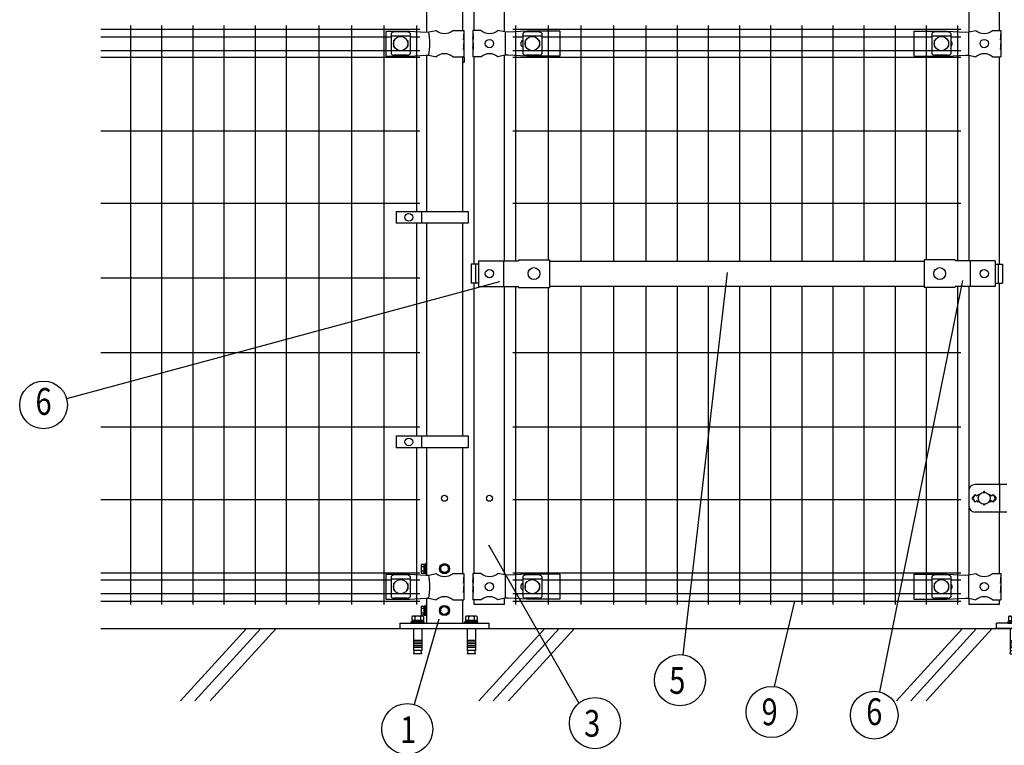
# Model space of a CAD drawing. Units: millimetres. Extents: x 98 to 7364, y 70 to 5280.
# Drawn here: x 225 to 1876, y 1723 to 2939 of the extents above; entities that cross this region are included whole.
import ezdxf
from ezdxf.enums import TextEntityAlignment as Align

# ---------------------------------------------------------------- set-up
doc = ezdxf.new("R2010")
doc.units = ezdxf.units.MM
doc.header["$LTSCALE"] = 200
for name, color, linetype in [('HATCH', 2, 'Continuous'), ('MOJI', 6, 'Continuous'), ('SJC', 1, 'Continuous'), ('SJC2', 7, 'Continuous'), ('SUNPOU', 4, 'Continuous'), ('WAKU', 5, 'Continuous')]:
    doc.layers.add(name, color=color, linetype=linetype)
doc.styles.add('EXT08', font='ROMANS.shx', dxfattribs={"width": 0.8, "bigfont": 'EXTFONT.shx'})

# ---------------------------------------------------------------- blocks, each defined once
blk = doc.blocks.new('A$C69540A53')
at = {"layer": 'MOJI'}
for points in [[(0, 107.5), (6.5, 103.7), (6.5, 96.3), (0, 92.5), (-6.5, 96.3), (-6.5, 103.7)], [(0, 37.5), (6.5, 33.7), (6.5, 26.3), (0, 22.5), (-6.5, 26.3), (-6.5, 33.7)]]:
    blk.add_lwpolyline(points, close=True, dxfattribs=at)
for centre, radius in [((0, 100), 8.5), ((0, 100), 7.7), ((0, 100), 6.5), ((0, 30), 8.5), ((0, 30), 7.7), ((0, 30), 6.5)]:
    blk.add_circle(centre, radius, dxfattribs=at)
at = {"layer": 'SJC'}
for p, q in [((75, 9), (-75, 9)), ((-75, 0), (-75, 9)), ((75, 0), (-75, 0)), ((75, 9), (75, 0))]:
    blk.add_line(p, q, dxfattribs=at)
at = {"layer": 'SJC2'}
for p, q in [((-54.8, 19.6), (-54.8, 13.5)), ((-52.4, 20.5), (-37.6, 20.5)), ((-49.9, 19.6), (-49.9, 13.5)), ((-40.1, 19.6), (-40.1, 13.5)), ((-35.2, 19.6), (-35.2, 13.5)), ((35.2, 19.6), (35.2, 13.5)), ((37.6, 20.5), (52.4, 20.5)), ((40.1, 19.6), (40.1, 13.5)), ((49.9, 19.6), (49.9, 13.5)), ((54.8, 19.6), (54.8, 13.5)), ((-56, 11), (-34, 11)), ((-56, 9), (-56, 11)), ((-56, 9), (-34, 9)), ((-54.8, 13.5), (-35.2, 13.5)), ((-54.2, 13.5), (-54.2, 11)), ((-52, 0), (-52, -37)), ((-45, 13.5), (-46.4, 11)), ((-45, 11), (-43.6, 13.5)), ((-38, 0), (-38, -37)), ((-35.8, 13.5), (-35.8, 11)), ((-34, 9), (-34, 11)), ((34, 11), (56, 11)), ((34, 9), (34, 11)), ((34, 9), (56, 9)), ((35.2, 13.5), (54.8, 13.5)), ((35.8, 13.5), (35.8, 11)), ((38, 0), (38, -37)), ((45, 13.5), (43.6, 11)), ((45, 11), (46.4, 13.5)), ((52, 0), (52, -37)), ((54.2, 13.5), (54.2, 11)), ((56, 9), (56, 11)), ((-52, -20), (-38, -20)), ((-52, -23), (-38, -23)), ((-52, -26), (-38, -26)), ((-52, -29), (-38, -29)), ((-52, -32), (-38, -32)), ((38, -20), (52, -20)), ((38, -23), (52, -23)), ((38, -26), (52, -26)), ((38, -29), (52, -29)), ((38, -32), (52, -32)), ((-52, -37), (-38, -37)), ((-52, -42.8), (-50.8, -37)), ((-52, -42.8), (-38, -42.8)), ((-39.2, -37), (-38, -42.8)), ((38, -37), (52, -37)), ((38, -42.8), (39.2, -37)), ((38, -42.8), (52, -42.8)), ((50.8, -37), (52, -42.8))]:
    blk.add_line(p, q, dxfattribs=at)
for centre, radius, start, end in [((-52.4, 16.7), 3.82, 50, 130), ((-45, 6.6), 13.9, 69.3718, 110.6282), ((-37.6, 16.7), 3.82, 50, 130), ((37.6, 16.7), 3.82, 50, 130), ((45, 6.6), 13.9, 69.3718, 110.6282), ((52.4, 16.7), 3.82, 50, 130)]:
    blk.add_arc(centre, radius, start, end, dxfattribs=at)
blk = doc.blocks.new('A$C303D4B9D')
at = {"layer": 'MOJI'}
for p, q in [((-45.5, 28.1), (-45.5, -28.1)), ((-40.1, 37.5), (-18, 37.5)), ((-40.1, 18.7), (-18, 18.7)), ((-18, -38.5), (-18, 38.5)), ((-18, 38.5), (-8, 38.5)), ((-18, 37.5), (-18, -37.5)), ((-8, 2.9), (-18, -2.9)), ((0, 42.5), (-8, 42.5)), ((-8, 42.5), (-8, -42.5)), ((-8, -38.5), (-8, 38.5)), ((0, 42.5), (0, -42.5)), ((-40.1, -18.7), (-18, -18.7)), ((-40.1, -37.5), (-18, -37.5)), ((-18, -38.5), (-8, -38.5)), ((0, -42.5), (-8, -42.5))]:
    blk.add_line(p, q, dxfattribs=at)
for centre, radius, start, end in [((-34.7, 28.1), 10.8, 120, 240), ((-10.4, 0), 35.1, 147.75052, 212.24948), ((-34.7, -28.1), 10.8, 120, 240)]:
    blk.add_arc(centre, radius, start, end, dxfattribs=at)

msp = doc.modelspace()

# ---------------------------------------------------------------- linework, layer by layer
at = {"layer": 'HATCH'}
for p, q in [((605.43338, 1919.24628), (495.02561, 1797.6892)), ((629.35506, 1919.24628), (518.94729, 1797.6892)), ((655.11694, 1919.24628), (544.70916, 1797.6892)), ((1105.43338, 1919.24628), (995.02561, 1797.6892)), ((1129.35506, 1919.24628), (1018.94729, 1797.6892)), ((1155.11694, 1919.24628), (1044.70916, 1797.6892)), ((1805.43338, 1919.24628), (1695.02561, 1797.6892)), ((1829.35506, 1919.24628), (1718.94729, 1797.6892)), ((1855.11694, 1919.24628), (1744.70916, 1797.6892))]:
    msp.add_line(p, q, dxfattribs=at)
at = {"layer": 'MOJI'}
for p, q in [((910.97634, 2918.72103), (923.41907, 2921.24628)), ((951.35303, 2921.24628), (969.98605, 2921.24628)), ((969.98605, 2921.24628), (969.98605, 2915.24628)), ((998.81907, 2921.24628), (984.98605, 2921.24628)), ((984.98605, 2921.24628), (984.98605, 2915.24628)), ((1038.65305, 2918.74628), (1026.75303, 2921.24628)), ((1816.11905, 2918.74628), (1828.01907, 2921.24628)), ((1855.95303, 2921.24628), (1869.78605, 2921.24628)), ((1869.78605, 2921.24628), (1869.78605, 2915.24628)), ((838.88605, 2920.24628), (878.88605, 2920.24628)), ((838.88605, 2920.24628), (838.88605, 2878.24628)), ((847.88605, 2916.44375), (847.88605, 2882.04881)), ((879.88605, 2911.49434), (847.88605, 2911.49434)), ((874.88605, 2918.85105), (852.88605, 2918.85105)), ((852.88605, 2904.74628), (853.22069, 2904.74628)), ((874.55141, 2904.74628), (874.88605, 2904.74628)), ((878.88605, 2920.24628), (906.14523, 2918.49628)), ((879.88605, 2916.44375), (879.88605, 2882.04881)), ((906.14523, 2918.49628), (910.97634, 2918.72103)), ((969.98605, 2915.24628), (969.3871, 2915.24628)), ((969.3871, 2915.24628), (969.3871, 2905.24628)), ((969.3871, 2905.24628), (969.98605, 2909.24628)), ((969.98605, 2915.24628), (969.98605, 2893.24628)), ((969.98605, 2909.24628), (969.98605, 2899.24628)), ((985.49506, 2915.24628), (984.98605, 2915.24628)), ((984.98605, 2915.24628), (984.98605, 2893.24628)), ((984.98605, 2909.24628), (984.98605, 2899.24628)), ((985.49506, 2905.24628), (984.98605, 2909.24628)), ((985.49506, 2915.24628), (985.49506, 2905.24628)), ((1043.9054, 2918.49628), (1038.65305, 2918.74628)), ((1039.01047, 2918.72841), (1039.01047, 2879.76415)), ((1039.01047, 2918.72841), (1039.01047, 2879.76415)), ((1075.65305, 2920.24628), (1043.9054, 2918.49628)), ((1068.511, 2916.44375), (1068.511, 2882.04881)), ((1100.511, 2911.49434), (1068.511, 2911.49434)), ((1095.511, 2918.85105), (1073.511, 2918.85105)), ((1073.511, 2904.74628), (1073.84563, 2904.74628)), ((1130.48605, 2920.24628), (1075.65305, 2920.24628)), ((1095.17636, 2904.74628), (1095.511, 2904.74628)), ((1100.511, 2916.44375), (1100.511, 2882.04881)), ((1130.48605, 2920.24628), (1130.48605, 2878.24628)), ((1724.28605, 2920.24628), (1779.11905, 2920.24628)), ((1724.28605, 2920.24628), (1724.28605, 2878.24628)), ((1754.261, 2916.44375), (1754.261, 2882.04881)), ((1786.261, 2911.49434), (1754.261, 2911.49434)), ((1781.261, 2918.85105), (1759.261, 2918.85105)), ((1759.261, 2904.74628), (1759.59564, 2904.74628)), ((1779.11905, 2920.24628), (1810.8667, 2918.49628)), ((1780.92637, 2904.74628), (1781.261, 2904.74628)), ((1786.261, 2916.44375), (1786.261, 2882.04881)), ((1810.8667, 2918.49628), (1816.11905, 2918.74628)), ((1815.76163, 2918.72841), (1815.76163, 2879.76415)), ((1869.27704, 2915.24628), (1869.78605, 2915.24628)), ((1869.27704, 2915.24628), (1869.27704, 2905.24628)), ((1869.27704, 2905.24628), (1869.78605, 2909.24628)), ((1869.78605, 2915.24628), (1869.78605, 2893.24628)), ((1869.78605, 2909.24628), (1869.78605, 2899.24628)), ((851.88605, 2903.74628), (851.88605, 2894.74628)), ((852.88605, 2893.74628), (853.22069, 2893.74628)), ((874.55141, 2893.74628), (874.88605, 2893.74628)), ((875.88605, 2903.74628), (875.88605, 2894.74628)), ((969.98605, 2899.24628), (969.3871, 2899.24628)), ((969.3871, 2899.24628), (969.3871, 2889.24628)), ((969.3871, 2889.24628), (969.98605, 2893.24628)), ((969.98605, 2893.24628), (969.98605, 2877.24628)), ((985.49506, 2899.24628), (984.98605, 2899.24628)), ((984.98605, 2893.24628), (984.98605, 2877.24628)), ((985.49506, 2889.24628), (984.98605, 2893.24628)), ((985.49506, 2899.24628), (985.49506, 2889.24628)), ((1072.511, 2903.74628), (1072.511, 2894.74628)), ((1073.511, 2893.74628), (1073.84563, 2893.74628)), ((1095.17636, 2893.74628), (1095.511, 2893.74628)), ((1096.511, 2903.74628), (1096.511, 2894.74628)), ((1758.261, 2903.74628), (1758.261, 2894.74628)), ((1759.261, 2893.74628), (1759.59564, 2893.74628)), ((1780.92637, 2893.74628), (1781.261, 2893.74628)), ((1782.261, 2903.74628), (1782.261, 2894.74628)), ((1869.27704, 2899.24628), (1869.78605, 2899.24628)), ((1869.27704, 2899.24628), (1869.27704, 2889.24628)), ((1869.27704, 2889.24628), (1869.78605, 2893.24628)), ((1869.78605, 2893.24628), (1869.78605, 2877.24628)), ((838.88605, 2878.24628), (878.88605, 2878.24628)), ((879.88605, 2886.99822), (847.88605, 2886.99822)), ((874.88605, 2879.64151), (852.88605, 2879.64151)), ((878.88605, 2878.24628), (906.14523, 2879.99628)), ((906.14523, 2879.99628), (910.97634, 2879.77153)), ((910.97634, 2879.77153), (923.41907, 2877.24628)), ((951.35303, 2877.24628), (969.98605, 2877.24628)), ((998.81907, 2877.24628), (984.98605, 2877.24628)), ((1038.65305, 2879.74628), (1026.75303, 2877.24628)), ((1043.9054, 2879.99628), (1038.65305, 2879.74628)), ((1075.65305, 2878.24628), (1043.9054, 2879.99628)), ((1100.511, 2886.99822), (1068.511, 2886.99822)), ((1095.511, 2879.64151), (1073.511, 2879.64151)), ((1130.48605, 2878.24628), (1075.65305, 2878.24628)), ((1724.28605, 2878.24628), (1779.11905, 2878.24628)), ((1786.261, 2886.99822), (1754.261, 2886.99822)), ((1781.261, 2879.64151), (1759.261, 2879.64151)), ((1779.11905, 2878.24628), (1810.8667, 2879.99628)), ((1810.8667, 2879.99628), (1816.11905, 2879.74628)), ((1816.11905, 2879.74628), (1828.01907, 2877.24628)), ((1855.95303, 2877.24628), (1869.78605, 2877.24628)), ((856.4077, 2618.10843), (856.4077, 2598.10843)), ((856.4077, 2618.10843), (976.9077, 2618.10843)), ((898.87445, 2618.10843), (898.87445, 2598.10843)), ((976.9077, 2618.10843), (976.9077, 2598.10843)), ((976.9077, 2598.10843), (856.4077, 2598.10843)), ((994.50704, 2529.74628), (982.20101, 2529.74628)), ((982.20101, 2529.74628), (982.20101, 2497.74628)), ((989.294, 2529.74628), (989.294, 2497.74628)), ((994.50704, 2535.24628), (1061.38605, 2535.24628)), ((994.50704, 2535.24628), (994.50704, 2492.24628)), ((1036.29466, 2535.24628), (1036.29466, 2492.24628)), ((1061.38605, 2536.84628), (1061.38605, 2535.24628)), ((1061.38605, 2536.84628), (1113.38605, 2536.84628)), ((1113.38605, 2536.84628), (1113.38605, 2490.64628)), ((1113.38605, 2534.74628), (1741.38605, 2534.74628)), ((1741.38605, 2536.84628), (1741.38605, 2490.64628)), ((1793.38605, 2536.84628), (1741.38605, 2536.84628)), ((1793.38605, 2536.84628), (1793.38605, 2535.24628)), ((1860.26506, 2535.24628), (1793.38605, 2535.24628)), ((1818.47744, 2535.24628), (1818.47744, 2492.24628)), ((1860.26506, 2535.24628), (1860.26506, 2492.24628)), ((1860.26506, 2529.74628), (1872.57109, 2529.74628)), ((1865.4781, 2529.74628), (1865.4781, 2497.74628)), ((1872.57109, 2529.74628), (1872.57109, 2497.74628)), ((994.50704, 2497.74628), (982.20101, 2497.74628)), ((994.50704, 2492.24628), (1061.38605, 2492.24628)), ((1061.38605, 2490.64628), (1061.38605, 2492.24628)), ((1113.38605, 2492.74628), (1741.38605, 2492.74628)), ((1860.26506, 2492.24628), (1793.38605, 2492.24628)), ((1793.38605, 2490.64628), (1793.38605, 2492.24628)), ((1860.26506, 2497.74628), (1872.57109, 2497.74628)), ((1061.38605, 2490.64628), (1113.38605, 2490.64628)), ((1793.38605, 2490.64628), (1741.38605, 2490.64628)), ((856.4077, 2241.74626), (856.4077, 2221.74626)), ((856.4077, 2241.74626), (976.9077, 2241.74626)), ((898.87445, 2241.74626), (898.87445, 2221.74626)), ((976.9077, 2241.74626), (976.9077, 2221.74626)), ((976.9077, 2221.74626), (856.4077, 2221.74626)), ((1816.33225, 2150.24628), (1816.33225, 2124.24628)), ((1879.81105, 2160.24628), (1826.33225, 2160.24628)), ((1867.58842, 2160.24628), (1867.58842, 2114.24628)), ((1826.98605, 2143.61024), (1822.74341, 2139.3676)), ((1822.74341, 2135.12496), (1826.98605, 2130.88232)), ((1826.98605, 2143.61024), (1824.06004, 2138.80702)), ((1826.98605, 2130.88232), (1824.06004, 2135.68554)), ((1826.98605, 2143.61024), (1829.48605, 2141.11024)), ((1829.48605, 2133.38232), (1826.98605, 2130.88232)), ((1829.48605, 2141.11024), (1831.98605, 2143.61024)), ((1831.98605, 2130.88232), (1829.48605, 2133.38232)), ((1831.98605, 2143.61024), (1833.33467, 2142.26162)), ((1833.33467, 2132.23094), (1831.98605, 2130.88232)), ((1850.63743, 2142.26162), (1851.98605, 2143.61024)), ((1851.98605, 2130.88232), (1850.63743, 2132.23094)), ((1851.98605, 2143.61024), (1854.48605, 2141.11024)), ((1854.48605, 2133.38232), (1851.98605, 2130.88232)), ((1854.48605, 2141.11024), (1856.98605, 2143.61024)), ((1856.98605, 2130.88232), (1854.48605, 2133.38232)), ((1856.98605, 2143.61024), (1861.22869, 2139.3676)), ((1856.98605, 2143.61024), (1859.91206, 2138.80702)), ((1856.98605, 2130.88232), (1859.91206, 2135.68554)), ((1861.22869, 2135.12496), (1856.98605, 2130.88232)), ((1879.81105, 2114.24628), (1826.33225, 2114.24628)), ((838.88605, 2010.24628), (878.88605, 2010.24628)), ((838.88605, 2010.24628), (838.88605, 1968.24628)), ((847.88605, 2006.44375), (847.88605, 1972.04881)), ((879.88605, 2001.49434), (847.88605, 2001.49434)), ((874.88605, 2008.85105), (852.88605, 2008.85105)), ((878.88605, 2010.24628), (906.14523, 2008.49628)), ((879.88605, 2006.44375), (879.88605, 1972.04881)), ((906.14523, 2008.49628), (910.97634, 2008.72103)), ((910.97634, 2008.72103), (923.41907, 2011.24628)), ((951.35303, 2011.24628), (969.98605, 2011.24628)), ((969.98605, 2005.24628), (969.3871, 2005.24628)), ((969.3871, 2005.24628), (969.3871, 1995.24628)), ((969.3871, 1995.24628), (969.98605, 1999.24628)), ((969.98605, 2011.24628), (969.98605, 2005.24628)), ((969.98605, 2005.24628), (969.98605, 1983.24628)), ((969.98605, 1999.24628), (969.98605, 1989.24628)), ((998.81907, 2011.24628), (984.98605, 2011.24628)), ((984.98605, 2011.24628), (984.98605, 2005.24628)), ((985.49506, 2005.24628), (984.98605, 2005.24628)), ((984.98605, 2005.24628), (984.98605, 1983.24628)), ((984.98605, 1999.24628), (984.98605, 1989.24628)), ((985.49506, 1995.24628), (984.98605, 1999.24628)), ((985.49506, 2005.24628), (985.49506, 1995.24628)), ((1038.65305, 2008.74628), (1026.75303, 2011.24628)), ((1043.9054, 2008.49628), (1038.65305, 2008.74628)), ((1039.01047, 2008.72841), (1039.01047, 1969.76415)), ((1039.01047, 2008.72841), (1039.01047, 1969.76415)), ((1075.65305, 2010.24628), (1043.9054, 2008.49628)), ((1068.511, 2006.44375), (1068.511, 1972.04881)), ((1100.511, 2001.49434), (1068.511, 2001.49434)), ((1095.511, 2008.85105), (1073.511, 2008.85105)), ((1130.48605, 2010.24628), (1075.65305, 2010.24628)), ((1100.511, 2006.44375), (1100.511, 1972.04881)), ((1130.48605, 2010.24628), (1130.48605, 1968.24628)), ((1724.28605, 2010.24628), (1779.11905, 2010.24628)), ((1724.28605, 2010.24628), (1724.28605, 1968.24628)), ((1754.261, 2006.44375), (1754.261, 1972.04881)), ((1786.261, 2001.49434), (1754.261, 2001.49434)), ((1781.261, 2008.85105), (1759.261, 2008.85105)), ((1779.11905, 2010.24628), (1810.8667, 2008.49628)), ((1786.261, 2006.44375), (1786.261, 1972.04881)), ((1810.8667, 2008.49628), (1816.11905, 2008.74628)), ((1815.76163, 2008.72841), (1815.76163, 1969.76415)), ((1816.11905, 2008.74628), (1828.01907, 2011.24628)), ((1855.95303, 2011.24628), (1869.78605, 2011.24628)), ((1869.27704, 2005.24628), (1869.78605, 2005.24628)), ((1869.27704, 2005.24628), (1869.27704, 1995.24628)), ((1869.27704, 1995.24628), (1869.78605, 1999.24628)), ((1869.78605, 2011.24628), (1869.78605, 2005.24628)), ((1869.78605, 2005.24628), (1869.78605, 1983.24628)), ((1869.78605, 1999.24628), (1869.78605, 1989.24628)), ((851.88605, 1993.74628), (851.88605, 1984.74628)), ((852.88605, 1994.74628), (853.22069, 1994.74628)), ((852.88605, 1983.74628), (853.22069, 1983.74628)), ((874.55141, 1994.74628), (874.88605, 1994.74628)), ((874.55141, 1983.74628), (874.88605, 1983.74628)), ((875.88605, 1993.74628), (875.88605, 1984.74628)), ((969.98605, 1989.24628), (969.3871, 1989.24628)), ((969.3871, 1989.24628), (969.3871, 1979.24628)), ((969.3871, 1979.24628), (969.98605, 1983.24628)), ((969.98605, 1983.24628), (969.98605, 1967.24628)), ((985.49506, 1989.24628), (984.98605, 1989.24628)), ((984.98605, 1983.24628), (984.98605, 1967.24628)), ((985.49506, 1979.24628), (984.98605, 1983.24628)), ((985.49506, 1989.24628), (985.49506, 1979.24628)), ((1072.511, 1993.74628), (1072.511, 1984.74628)), ((1073.511, 1994.74628), (1073.84563, 1994.74628)), ((1073.511, 1983.74628), (1073.84563, 1983.74628)), ((1095.17636, 1994.74628), (1095.511, 1994.74628)), ((1095.17636, 1983.74628), (1095.511, 1983.74628)), ((1096.511, 1993.74628), (1096.511, 1984.74628)), ((1758.261, 1993.74628), (1758.261, 1984.74628)), ((1759.261, 1994.74628), (1759.59564, 1994.74628)), ((1759.261, 1983.74628), (1759.59564, 1983.74628)), ((1780.92637, 1994.74628), (1781.261, 1994.74628)), ((1780.92637, 1983.74628), (1781.261, 1983.74628)), ((1782.261, 1993.74628), (1782.261, 1984.74628)), ((1869.27704, 1989.24628), (1869.78605, 1989.24628)), ((1869.27704, 1989.24628), (1869.27704, 1979.24628)), ((1869.27704, 1979.24628), (1869.78605, 1983.24628)), ((1869.78605, 1983.24628), (1869.78605, 1967.24628)), ((838.88605, 1968.24628), (878.88605, 1968.24628)), ((879.88605, 1976.99822), (847.88605, 1976.99822)), ((874.88605, 1969.64151), (852.88605, 1969.64151)), ((878.88605, 1968.24628), (906.14523, 1969.99628)), ((906.14523, 1969.99628), (910.97634, 1969.77153)), ((910.97634, 1969.77153), (923.41907, 1967.24628)), ((951.35303, 1967.24628), (969.98605, 1967.24628)), ((998.81907, 1967.24628), (984.98605, 1967.24628)), ((1038.65305, 1969.74628), (1026.75303, 1967.24628)), ((1043.9054, 1969.99628), (1038.65305, 1969.74628)), ((1075.65305, 1968.24628), (1043.9054, 1969.99628)), ((1100.511, 1976.99822), (1068.511, 1976.99822)), ((1095.511, 1969.64151), (1073.511, 1969.64151)), ((1130.48605, 1968.24628), (1075.65305, 1968.24628)), ((1724.28605, 1968.24628), (1779.11905, 1968.24628)), ((1786.261, 1976.99822), (1754.261, 1976.99822)), ((1781.261, 1969.64151), (1759.261, 1969.64151)), ((1779.11905, 1968.24628), (1810.8667, 1969.99628)), ((1810.8667, 1969.99628), (1816.11905, 1969.74628)), ((1816.11905, 1969.74628), (1828.01907, 1967.24628)), ((1855.95303, 1967.24628), (1869.78605, 1967.24628))]:
    msp.add_line(p, q, dxfattribs=at)
for points in [[(937.38605, 2026.74628), (930.88605, 2022.9935), (930.88605, 2015.49906), (937.38605, 2011.74628), (943.88605, 2015.49906), (943.88605, 2022.9935)], [(937.38605, 1956.74628), (930.88605, 1952.9935), (930.88605, 1945.49906), (937.38605, 1941.74628), (943.88605, 1945.49906), (943.88605, 1952.9935)]]:
    msp.add_lwpolyline(points, close=True, dxfattribs=at)
for centre, radius in [((863.88605, 2899.24628), 12), ((1012.78605, 2899.24628), 7), ((1084.511, 2899.24628), 12), ((1770.261, 2899.24628), 12), ((1841.98605, 2899.24628), 7), ((877.64108, 2608.10843), 6.5), ((1012.78605, 2513.74628), 7), ((1087.38606, 2513.74628), 10), ((1767.38604, 2513.74628), 10), ((1841.98605, 2513.74628), 7), ((877.64108, 2231.74626), 6.5), ((1841.98605, 2137.24628), 10), ((937.38605, 2019.24628), 8.5), ((937.38605, 2019.24628), 7.7), ((937.38605, 2019.24628), 6.5), ((863.88605, 1989.24628), 12), ((1084.511, 1989.24628), 12), ((1770.261, 1989.24628), 12), ((1012.78605, 1989.24628), 7), ((1841.98605, 1989.24628), 7), ((937.38605, 1949.24628), 8.5), ((937.38605, 1949.24628), 7.7), ((937.38605, 1949.24628), 6.5)]:
    msp.add_circle(centre, radius, dxfattribs=at)
for centre, radius, start, end in [((937.38605, 2938.25393), 22.00765, 230.60656182, 309.39343818), ((1012.78605, 2938.25393), 22.00765, 230.60656182, 309.39343818), ((1841.98605, 2938.25393), 22.00765, 230.60656182, 309.39343818), ((853.58558, 2911.00193), 7.88023, 95.09287462, 136.32509169), ((852.88605, 2903.74628), 1, 90, 180), ((874.18652, 2911.00193), 7.88023, 43.67490831, 84.90712538), ((874.88605, 2903.74628), 1, 0, 90), ((802.89142, 2899.24628), 109.82539, 349.78603114, 10.21396886), ((1071.211, 2899.24628), 6, 116.74366677, 243.25633323), ((1074.21053, 2911.00193), 7.88023, 95.09287462, 136.32509169), ((1073.511, 2903.74628), 1, 90, 180), ((1094.81147, 2911.00193), 7.88023, 43.67490831, 84.90712538), ((1095.511, 2903.74628), 1, 0, 90), ((1759.96053, 2911.00193), 7.88023, 95.09287462, 136.32509169), ((1759.261, 2903.74628), 1, 90, 180), ((1780.56147, 2911.00193), 7.88023, 43.67490831, 84.90712538), ((1781.261, 2903.74628), 1, 0, 90), ((852.88605, 2894.74628), 1, 180, 270), ((874.88605, 2894.74628), 1, 270, 0), ((1073.511, 2894.74628), 1, 180, 270), ((1095.511, 2894.74628), 1, 270, 0), ((1759.261, 2894.74628), 1, 180, 270), ((1781.261, 2894.74628), 1, 270, 0), ((1782.351, 2899.24628), 6, 310.66735935, 49.33264065), ((853.58558, 2887.49063), 7.88023, 223.67490831, 264.90712538), ((874.18652, 2887.49063), 7.88023, 275.09287462, 316.32509169), ((937.38605, 2860.23863), 22.00765, 50.60656182, 129.39343818), ((1012.78605, 2860.23863), 22.00765, 50.60656182, 129.39343818), ((1074.21053, 2887.49063), 7.88023, 223.67490831, 264.90712538), ((1094.81147, 2887.49063), 7.88023, 275.09287462, 316.32509169), ((1759.96053, 2887.49063), 7.88023, 223.67490831, 264.90712538), ((1780.56147, 2887.49063), 7.88023, 275.09287462, 316.32509169), ((1841.98605, 2860.23863), 22.00765, 50.60656182, 129.39343818), ((1826.33225, 2150.24628), 10, 90, 180), ((1841.98605, 2147.61024), 1, 336.05783135, 203.94216865), ((1824.86473, 2137.24628), 3, 135, 225), ((1826.62209, 2137.24628), 3, 148.65121084, 211.34878916), ((1857.35001, 2137.24628), 3, 328.65121084, 31.34878916), ((1859.10737, 2137.24628), 3, 315, 45), ((1826.33225, 2124.24628), 10, 180, 270), ((1841.98605, 2126.88232), 1, 156.05783135, 23.94216865), ((853.58558, 2001.00193), 7.88023, 95.09287462, 136.32509169), ((874.18652, 2001.00193), 7.88023, 43.67490831, 84.90712538), ((802.89142, 1989.24628), 109.82539, 349.78603114, 10.21396886), ((937.38605, 2028.25393), 22.00765, 230.60656182, 309.39343818), ((1012.78605, 2028.25393), 22.00765, 230.60656182, 309.39343818), ((1074.21053, 2001.00193), 7.88023, 95.09287462, 136.32509169), ((1094.81147, 2001.00193), 7.88023, 43.67490831, 84.90712538), ((1759.96053, 2001.00193), 7.88023, 95.09287462, 136.32509169), ((1780.56147, 2001.00193), 7.88023, 43.67490831, 84.90712538), ((1841.98605, 2028.25393), 22.00765, 230.60656182, 309.39343818), ((852.88605, 1993.74628), 1, 90, 180), ((852.88605, 1984.74628), 1, 180, 270), ((874.88605, 1993.74628), 1, 0, 90), ((874.88605, 1984.74628), 1, 270, 0), ((1071.211, 1989.24628), 6, 116.74366677, 243.25633323), ((1073.511, 1993.74628), 1, 90, 180), ((1073.511, 1984.74628), 1, 180, 270), ((1095.511, 1993.74628), 1, 0, 90), ((1095.511, 1984.74628), 1, 270, 0), ((1759.261, 1993.74628), 1, 90, 180), ((1759.261, 1984.74628), 1, 180, 270), ((1781.261, 1993.74628), 1, 0, 90), ((1781.261, 1984.74628), 1, 270, 0), ((1782.351, 1989.24628), 6, 310.66735935, 49.33264065), ((853.58558, 1977.49063), 7.88023, 223.67490831, 264.90712538), ((874.18652, 1977.49063), 7.88023, 275.09287462, 316.32509169), ((937.38605, 1950.23863), 22.00765, 50.60656182, 129.39343818), ((1012.78605, 1950.23863), 22.00765, 50.60656182, 129.39343818), ((1074.21053, 1977.49063), 7.88023, 223.67490831, 264.90712538), ((1094.81147, 1977.49063), 7.88023, 275.09287462, 316.32509169), ((1759.96053, 1977.49063), 7.88023, 223.67490831, 264.90712538), ((1780.56147, 1977.49063), 7.88023, 275.09287462, 316.32509169), ((1841.98605, 1950.23863), 22.00765, 50.60656182, 129.39343818)]:
    msp.add_arc(centre, radius, start, end, dxfattribs=at)
at = {"layer": 'SJC'}
for p, q in [((907.13605, 2959.95019), (907.13605, 2918.54238)), ((967.63605, 2957.24628), (967.63605, 2921.24628)), ((987.38605, 2921.24628), (987.38605, 2957.24628)), ((1038.18605, 2918.84439), (1038.18605, 2959.64817)), ((1816.58605, 2918.84439), (1816.58605, 2959.64817)), ((1867.38605, 2921.24628), (1867.38605, 2957.24628)), ((361.22375, 2923.44628), (896.20375, 2923.44628)), ((411.63375, 1959.24628), (411.63375, 2929.24628)), ((463.84375, 1959.24628), (463.84375, 2929.24628)), ((516.05375, 1959.24628), (516.05375, 2929.24628)), ((568.26375, 1959.24628), (568.26375, 2929.24628)), ((620.47375, 1959.24628), (620.47375, 2929.24628)), ((672.68375, 1959.24628), (672.68375, 2929.24628)), ((727.31375, 1959.24628), (727.31375, 2929.24628)), ((781.94375, 1959.24628), (781.94375, 2929.24628)), ((836.57375, 1959.24628), (836.57375, 2929.24628)), ((891.20375, 2618.10843), (891.20375, 2929.24628)), ((1052.07605, 2923.44628), (1802.69605, 2923.44628)), ((1057.07605, 2535.24628), (1057.07605, 2929.24628)), ((1111.70605, 2536.84628), (1111.70605, 2929.24628)), ((1166.33605, 2534.74628), (1166.33605, 2929.24628)), ((1220.96605, 2534.74628), (1220.96605, 2929.24628)), ((1275.59605, 2534.74628), (1275.59605, 2929.24628)), ((1327.80605, 2534.74628), (1327.80605, 2929.24628)), ((1380.01605, 2534.74628), (1380.01605, 2929.24628)), ((1432.22605, 2534.74628), (1432.22605, 2929.24628)), ((1484.43605, 2534.74628), (1484.43605, 2929.24628)), ((1536.64605, 2534.74628), (1536.64605, 2929.24628)), ((1588.85605, 2534.74628), (1588.85605, 2929.24628)), ((1641.06605, 2534.74628), (1641.06605, 2929.24628)), ((1693.27605, 2534.74628), (1693.27605, 2929.24628)), ((1745.48605, 2536.84628), (1745.48605, 2929.24628)), ((1797.69605, 2535.24628), (1797.69605, 2929.24628)), ((361.22375, 2910.64628), (847.88605, 2910.64628)), ((879.88605, 2910.64628), (896.20375, 2910.64628)), ((1052.07605, 2910.64628), (1068.511, 2910.64628)), ((1100.511, 2910.64628), (1754.261, 2910.64628)), ((1786.261, 2910.64628), (1802.69605, 2910.64628)), ((361.22375, 2887.84628), (847.88605, 2887.84628)), ((361.22375, 2876.24628), (896.20375, 2876.24628)), ((879.88605, 2887.84628), (896.20375, 2887.84628)), ((907.13605, 2879.95019), (907.13605, 2618.10843)), ((967.63605, 2877.24628), (967.63605, 2618.10843)), ((969.43605, 2876.74628), (967.63605, 2876.74628)), ((970.93605, 2869.24628), (970.93605, 2875.24628)), ((987.38605, 2529.74628), (987.38605, 2877.24628)), ((1038.18605, 2535.24628), (1038.18605, 2879.64817)), ((1052.07605, 2887.84628), (1068.511, 2887.84628)), ((1052.07605, 2876.24628), (1802.69605, 2876.24628)), ((1100.511, 2887.84628), (1754.261, 2887.84628)), ((1786.261, 2887.84628), (1802.69605, 2887.84628)), ((1816.58605, 2535.24628), (1816.58605, 2879.64817)), ((1867.38605, 2529.74628), (1867.38605, 2877.24628)), ((969.43605, 2867.74628), (967.63605, 2867.74628)), ((361.22375, 2752.99628), (896.20375, 2752.99628)), ((1052.07605, 2752.99628), (1802.69605, 2752.99628)), ((361.22375, 2631.74628), (896.20375, 2631.74628)), ((1052.07605, 2631.74628), (1802.69605, 2631.74628)), ((891.20375, 2241.74626), (891.20375, 2598.10843)), ((907.13605, 2598.10843), (907.13605, 2241.74626)), ((967.63605, 2598.10843), (967.63605, 2241.74626)), ((361.22375, 2506.74628), (896.20375, 2506.74628)), ((987.38605, 2011.24628), (987.38605, 2497.74628)), ((1038.18605, 2008.84439), (1038.18605, 2492.24628)), ((1057.07605, 1959.24628), (1057.07605, 2492.24628)), ((1166.33605, 1959.24628), (1166.33605, 2492.74628)), ((1220.96605, 1959.24628), (1220.96605, 2492.74628)), ((1275.59605, 1959.24628), (1275.59605, 2492.74628)), ((1327.80605, 1959.24628), (1327.80605, 2492.74628)), ((1380.01605, 1959.24628), (1380.01605, 2492.74628)), ((1432.22605, 1959.24628), (1432.22605, 2492.74628)), ((1484.43605, 1959.24628), (1484.43605, 2492.74628)), ((1536.64605, 1959.24628), (1536.64605, 2492.74628)), ((1588.85605, 1959.24628), (1588.85605, 2492.74628)), ((1641.06605, 1959.24628), (1641.06605, 2492.74628)), ((1693.27605, 1959.24628), (1693.27605, 2492.74628)), ((1797.69605, 1959.24628), (1797.69605, 2492.24628)), ((1816.58605, 2152.48492), (1816.58605, 2492.24628)), ((1867.38605, 2160.24628), (1867.38605, 2497.74628)), ((1111.70605, 1959.24628), (1111.70605, 2490.64628)), ((1745.48605, 1959.24628), (1745.48605, 2490.64628)), ((361.22375, 2381.74628), (896.20375, 2381.74628)), ((1052.07605, 2381.74628), (1802.69605, 2381.74628)), ((361.22375, 2256.74628), (896.20375, 2256.74628)), ((1052.07605, 2256.74628), (1802.69605, 2256.74628)), ((891.20375, 1959.24628), (891.20375, 2221.74626)), ((907.13605, 2221.74626), (907.13605, 2008.54238)), ((967.63605, 2221.74626), (967.63605, 2011.24628)), ((361.22375, 2135.49628), (896.20375, 2135.49628)), ((1052.07605, 2135.49628), (1802.69605, 2135.49628)), ((1816.58605, 2008.84439), (1816.58605, 2122.00764)), ((1867.38605, 2011.24628), (1867.38605, 2114.24628)), ((361.22375, 2012.24628), (896.20375, 2012.24628)), ((361.22375, 2000.64628), (847.88605, 2000.64628)), ((879.88605, 2000.64628), (896.20375, 2000.64628)), ((1052.07605, 2012.24628), (1802.69605, 2012.24628)), ((1052.07605, 2000.64628), (1068.511, 2000.64628)), ((1100.511, 2000.64628), (1754.261, 2000.64628)), ((1786.261, 2000.64628), (1802.69605, 2000.64628)), ((361.22375, 1977.84628), (847.88605, 1977.84628)), ((361.22375, 1965.04628), (896.20375, 1965.04628)), ((879.88605, 1977.84628), (896.20375, 1977.84628)), ((907.13605, 1969.95019), (907.13605, 1928.24628)), ((967.63605, 1967.24628), (967.63605, 1928.24628)), ((987.38605, 1959.24628), (987.38605, 1967.24628)), ((1038.18605, 1959.24628), (1038.18605, 1969.64817)), ((1052.07605, 1977.84628), (1068.511, 1977.84628)), ((1052.07605, 1965.04628), (1802.69605, 1965.04628)), ((1100.511, 1977.84628), (1754.261, 1977.84628)), ((1786.261, 1977.84628), (1802.69605, 1977.84628)), ((1816.58605, 1959.24628), (1816.58605, 1969.64817)), ((1867.38605, 1959.24628), (1867.38605, 1967.24628)), ((1038.18605, 1959.24628), (987.38605, 1959.24628)), ((1867.38605, 1959.24628), (1816.58605, 1959.24628)), ((361.22375, 1919.24628), (907.13605, 1919.24628)), ((862.38605, 1928.24628), (862.38605, 1919.24628)), ((862.38605, 1928.24628), (1012.38605, 1928.24628)), ((862.38605, 1919.24628), (1012.38605, 1919.24628)), ((967.63605, 1919.24628), (1907.13605, 1919.24628)), ((1012.38605, 1919.24628), (1012.38605, 1928.24628))]:
    msp.add_line(p, q, dxfattribs=at)
for centre in [(937.38605, 2137.24628), (1012.78605, 2137.24628)]:
    msp.add_circle(centre, 5, dxfattribs=at)
for centre, start, end in [((969.43605, 2875.24628), 0, 90), ((969.43605, 2869.24628), 270, 0)]:
    msp.add_arc(centre, 1.5, start, end, dxfattribs=at)
at = {"layer": 'SJC2'}
for p, q in [((882.571, 1938.85318), (882.571, 1932.74628)), ((902.20094, 1932.74628), (882.57104, 1932.74628)), ((883.18601, 1932.74628), (883.18601, 1930.24628)), ((899.74734, 1939.74628), (885.02476, 1939.74628)), ((887.47853, 1938.85318), (887.47853, 1932.74628)), ((892.38601, 1930.24628), (890.94264, 1932.74627)), ((892.38601, 1932.74628), (893.82938, 1930.24629)), ((897.29358, 1938.85318), (897.29358, 1932.74628)), ((901.58601, 1932.74628), (901.58601, 1930.24628)), ((902.2011, 1938.85318), (902.2011, 1932.74628)), ((972.571, 1938.85318), (972.571, 1932.74628)), ((992.20094, 1932.74628), (972.57104, 1932.74628)), ((973.18601, 1932.74628), (973.18601, 1930.24628)), ((989.74734, 1939.74628), (975.02476, 1939.74628)), ((977.47853, 1938.85318), (977.47853, 1932.74628)), ((982.38601, 1930.24628), (980.94264, 1932.74627)), ((982.38601, 1932.74628), (983.82938, 1930.24629)), ((987.29358, 1938.85318), (987.29358, 1932.74628)), ((991.58601, 1932.74628), (991.58601, 1930.24628)), ((992.2011, 1938.85318), (992.2011, 1932.74628)), ((903.38605, 1930.24628), (881.38605, 1930.24628)), ((881.38605, 1928.24628), (881.38605, 1930.24628)), ((903.38605, 1928.24628), (881.38605, 1928.24628)), ((885.38605, 1919.24628), (885.38605, 1882.24628)), ((899.38605, 1919.24628), (899.38605, 1882.24628)), ((903.38605, 1928.24628), (903.38605, 1930.24628)), ((993.38605, 1930.24628), (971.38605, 1930.24628)), ((971.38605, 1928.24628), (971.38605, 1930.24628)), ((993.38605, 1928.24628), (971.38605, 1928.24628)), ((975.38605, 1919.24628), (975.38605, 1882.24628)), ((989.38605, 1919.24628), (989.38605, 1882.24628)), ((993.38605, 1928.24628), (993.38605, 1930.24628)), ((899.38605, 1899.24628), (885.38605, 1899.24628)), ((989.38605, 1899.24628), (975.38605, 1899.24628)), ((899.38605, 1896.24628), (885.38605, 1896.24628)), ((899.38605, 1893.24628), (885.38605, 1893.24628)), ((899.38605, 1890.24628), (885.38605, 1890.24628)), ((899.38605, 1887.24628), (885.38605, 1887.24628)), ((899.38605, 1882.24628), (885.38605, 1882.24628)), ((886.56317, 1882.24628), (885.38605, 1876.44238)), ((899.38605, 1876.44238), (898.20893, 1882.24628)), ((989.38605, 1896.24628), (975.38605, 1896.24628)), ((989.38605, 1893.24628), (975.38605, 1893.24628)), ((989.38605, 1890.24628), (975.38605, 1890.24628)), ((989.38605, 1887.24628), (975.38605, 1887.24628)), ((989.38605, 1882.24628), (975.38605, 1882.24628)), ((976.56317, 1882.24628), (975.38605, 1876.44238)), ((989.38605, 1876.44238), (988.20893, 1882.24628)), ((899.38605, 1876.44238), (885.38605, 1876.44238)), ((989.38605, 1876.44238), (975.38605, 1876.44238))]:
    msp.add_line(p, q, dxfattribs=at)
for centre, radius, start, end in [((885.02476, 1935.9289), 3.81738, 50, 130), ((892.38605, 1925.81642), 13.92986, 69.37179037, 110.62820963), ((899.74734, 1935.9289), 3.81738, 50, 130), ((975.02476, 1935.9289), 3.81738, 50, 130), ((982.38605, 1925.81642), 13.92986, 69.37179037, 110.62820963), ((989.74734, 1935.9289), 3.81738, 50, 130)]:
    msp.add_arc(centre, radius, start, end, dxfattribs=at)
at = {"layer": 'SUNPOU'}
for p, q in [((1411.24038, 2515.68057), (1336.95678, 1874.97534)), ((1029.33975, 2499.9012), (304.09462, 2303.91021)), ((1805.88146, 2502.48413), (1666.6821, 1812.87235)), ((1011.34453, 2059.11515), (1162.58895, 1793.79746)), ((1524.2281, 1965.04628), (1489.68924, 1821.75113)), ((927.9954, 1934.63722), (886.75251, 1791.59464))]:
    msp.add_line(p, q, dxfattribs=at)
for centre, radius in [((265.41974, 2293.69974), 40), ((1332.02987, 1832.48012), 42.77988), ((1485.53994, 1779.17295), 42.77988), ((1189.43444, 1760.48924), 42.77988), ((1657.7487, 1773.88268), 40), ((874.90076, 1750.48924), 42.77988)]:
    msp.add_circle(centre, radius, dxfattribs=at)

# ---------------------------------------------------------------- block references
at = {"layer": 'SJC', "xscale": 0.1999999999998181, "yscale": 0.1999999999998181, "zscale": 0.1999999999998181}
for p in [(907.13605, 2019.24628), (907.13605, 1949.24628)]:
    msp.add_blockref('A$C303D4B9D', p, dxfattribs=at)
at = {"layer": 'WAKU'}
msp.add_blockref('A$C69540A53', (1937.38605, 1919.24628), dxfattribs=at)

# ---------------------------------------------------------------- texts
at = {"layer": 'SUNPOU', "style": 'EXT08', "width": 0.8}
for p in [(265.41974, 2293.69974), (1657.7487, 1773.88268)]:
    msp.add_text('6', height=44.8, dxfattribs=at).set_placement(p, align=Align.MIDDLE)
for s, p in [('5', (1313.9895, 1809.6651)), ('9', (1468.76982, 1756.98979)), ('3', (1171.39407, 1737.67422)), ('1', (862.96843, 1727.20075))]:
    msp.add_text(s, height=44.8, dxfattribs=at).set_placement(p)

doc.saveas('drawing.dxf')
